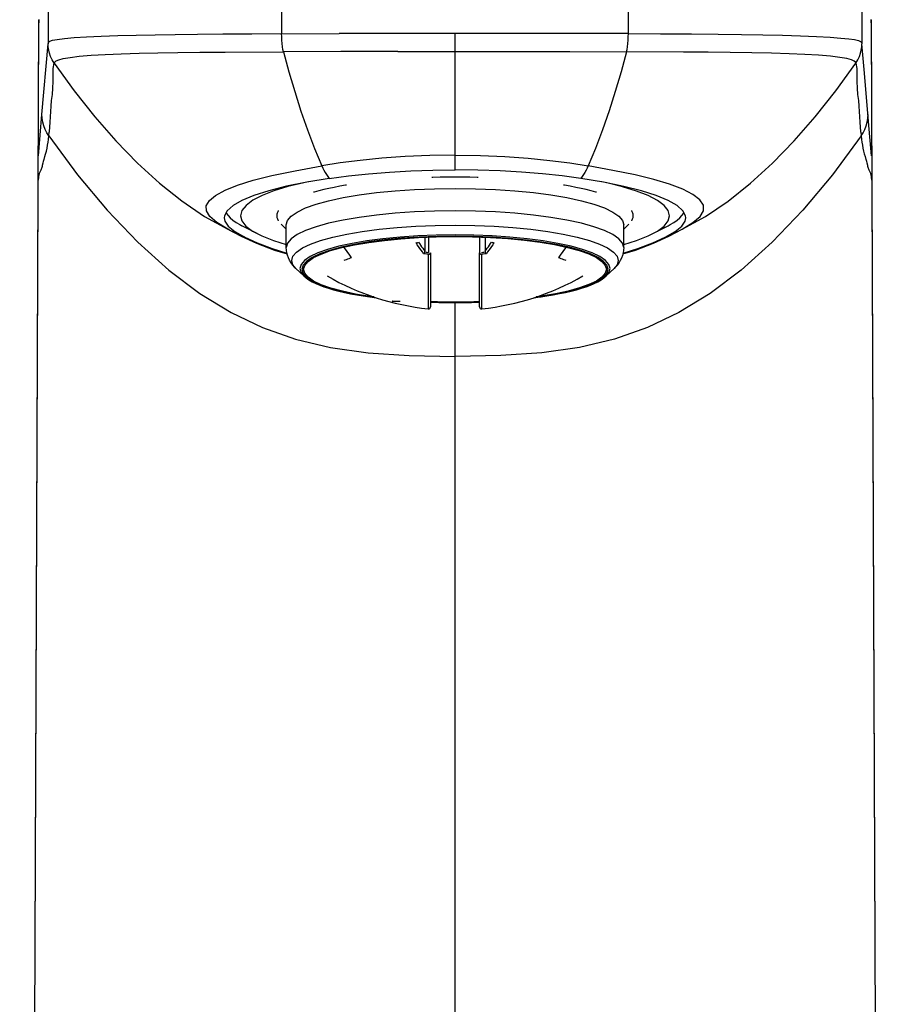
# Model space of a CAD drawing. Units: millimetres. Extents: x 0 to 594, y 0 to 420.
# Drawn here: x 107 to 153, y 315 to 367 of the extents above; entities that cross this region are included whole.
import ezdxf

# ---------------------------------------------------------------- set-up
doc = ezdxf.new("R2010")
doc.units = ezdxf.units.MM
doc.header["$LTSCALE"] = 32.67
doc.layers.get('0').update_dxf_attribs({"linetype": 'CONTINUOUS'})

msp = doc.modelspace()

# ---------------------------------------------------------------- linework, layer by layer
at = {"color": 9, "linetype": 'Continuous'}
for p, q in [((121.209, 370.582), (121.209, 366.276)), ((139.536, 366.276), (139.536, 370.582)), ((108.871, 370.286), (108.871, 365.74)), ((151.874, 370.286), (151.874, 365.739)), ((107.367, 112.921), (108.373, 366.848)), ((107.378, 112.921), (108.386, 367.012)), ((108.373, 366.847), (108.386, 367.012)), ((108.373, 366.843), (108.373, 366.847)), ((108.373, 366.841), (108.373, 366.843)), ((152.359, 367.012), (152.372, 366.848)), ((152.359, 367.012), (153.367, 112.921)), ((152.372, 366.848), (153.378, 112.921)), ((119.639, 366.27), (124.255, 366.286)), ((131.907, 366.291), (124.255, 366.286)), ((130.373, 359.079), (130.373, 366.292)), ((136.49, 366.286), (131.907, 366.291)), ((139.536, 366.276), (136.49, 366.286)), ((108.545, 362.001), (108.871, 365.74)), ((152.008, 364.181), (151.874, 365.74)), ((118.231, 365.301), (121.308, 365.315)), ((124.333, 365.324), (121.309, 365.315)), ((127.356, 365.327), (124.333, 365.324)), ((127.356, 365.327), (133.42, 365.327)), ((133.42, 365.327), (136.443, 365.324)), ((136.443, 365.324), (139.437, 365.315)), ((152.231, 361.638), (152.008, 364.181)), ((109.025, 362.439), (109.055, 362.735)), ((151.69, 362.735), (151.72, 362.439)), ((108.971, 361.601), (109.025, 362.439)), ((108.357, 359.828), (108.545, 361.998)), ((152.388, 359.828), (152.231, 361.638)), ((151.833, 360.949), (151.844, 360.873)), ((108.61, 359.446), (108.627, 359.515)), ((152.099, 359.585), (152.113, 359.533)), ((152.113, 359.533), (152.118, 359.515)), ((130.373, 356.911), (129.297, 356.897)), ((131.448, 356.897), (130.373, 356.911)), ((132.507, 356.855), (131.448, 356.897)), ((125.718, 355.327), (124.939, 355.195)), ((126.565, 355.438), (125.718, 355.327)), ((127.467, 355.526), (126.565, 355.438)), ((127.544, 355.465), (126.654, 355.379)), ((133.26, 355.46), (132.331, 355.523)), ((133.278, 355.526), (132.333, 355.59)), ((134.146, 355.373), (133.26, 355.46)), ((134.18, 355.438), (133.278, 355.526)), ((134.977, 355.264), (134.146, 355.373)), ((135.027, 355.327), (134.18, 355.438)), ((135.806, 355.195), (135.027, 355.327)), ((123.744, 354.827), (123.228, 354.645)), ((128.379, 355.118), (128.313, 355.216)), ((136.506, 355.044), (135.806, 355.195)), ((137.021, 354.821), (136.42, 354.987)), ((137.529, 354.64), (137.021, 354.821)), ((122.524, 354.247), (122.346, 354.039)), ((122.711, 354.496), (122.417, 354.292)), ((128.962, 354.619), (128.962, 351.737)), ((129.073, 354.698), (129.073, 351.836)), ((131.673, 351.836), (131.673, 354.698)), ((131.783, 351.737), (131.783, 354.619)), ((138.034, 354.496), (137.628, 354.692)), ((138.328, 354.292), (138.034, 354.496)), ((138.507, 354.081), (138.328, 354.292)), ((121.96, 353.876), (121.96, 353.876)), ((122.346, 354.039), (122.285, 353.825)), ((122.285, 353.825), (122.346, 353.611)), ((138.46, 353.825), (138.399, 354.038)), ((138.399, 353.61), (138.46, 353.825)), ((138.566, 353.868), (138.507, 354.081)), ((138.785, 353.876), (138.785, 353.876)), ((138.222, 353.402), (138.399, 353.61)), ((130.373, 112.921), (130.373, 352.094))]:
    msp.add_line(p, q, dxfattribs=at)
at = {"color": 6, "linetype": 'Continuous'}
for p, q in [((108.373, 366.9), (108.373, 366.848)), ((108.376, 367.005), (108.375, 366.971)), ((108.377, 367.029), (108.376, 367.005)), ((152.37, 366.993), (152.369, 367.019)), ((119.04, 356.656), (119.113, 356.379)), ((119.909, 355.714), (119.108, 356.131)), ((121.453, 355.951), (121.182, 356.209)), ((121.453, 354.981), (121.453, 356.168)), ((139.293, 355.951), (139.563, 356.209)), ((139.293, 354.981), (139.293, 356.168)), ((140.836, 355.714), (141.637, 356.131)), ((122.383, 353.474), (121.96, 353.876)), ((138.363, 353.474), (138.785, 353.876)), ((129.069, 352.093), (129.083, 352.093))]:
    msp.add_line(p, q, dxfattribs=at)
at = {"color": 2, "linetype": 'Continuous'}
for p, q in [((125.819, 355.248), (126.639, 355.356)), ((126.639, 355.356), (127.516, 355.442)), ((127.516, 355.442), (128.435, 355.505)), ((128.785, 355.519), (128.785, 354.777)), ((128.973, 355.526), (128.973, 354.719)), ((131.673, 355.512), (131.673, 354.698)), ((131.96, 355.519), (131.96, 354.777)), ((133.17, 355.447), (134.05, 355.362)), ((128.313, 355.216), (128.332, 355.237)), ((128.349, 355.215), (128.356, 355.216)), ((128.778, 354.743), (128.843, 354.735)), ((128.843, 354.735), (128.908, 354.727)), ((128.908, 354.727), (128.973, 354.719)), ((131.773, 354.719), (131.837, 354.727)), ((131.837, 354.727), (131.902, 354.735)), ((131.902, 354.735), (131.967, 354.743)), ((132.396, 355.215), (132.389, 355.216)), ((132.414, 355.237), (132.432, 355.216)), ((135.638, 355.128), (136.325, 354.982)), ((136.325, 354.982), (136.93, 354.817)), ((136.93, 354.817), (137.439, 354.636)), ((122.897, 354.441), (123.295, 354.632)), ((128.797, 354.639), (128.715, 354.65)), ((128.88, 354.629), (128.797, 354.639)), ((128.962, 354.619), (128.88, 354.629)), ((128.973, 354.619), (128.997, 354.621)), ((131.865, 354.629), (131.783, 354.619)), ((131.948, 354.639), (131.865, 354.629)), ((132.03, 354.65), (131.948, 354.639)), ((122.373, 353.825), (122.432, 354.035)), ((122.432, 353.614), (122.373, 353.825)), ((138.313, 354.035), (138.373, 353.825)), ((138.373, 353.825), (138.314, 353.615)), ((122.609, 353.407), (122.432, 353.614)), ((127.057, 352.151), (127.124, 352.148)), ((127.075, 352.148), (127.077, 352.148)), ((127.124, 352.148), (127.19, 352.146)), ((127.391, 352.148), (127.458, 352.151))]:
    msp.add_line(p, q, dxfattribs=at)
at = {"color": 6, "linetype": 'Continuous'}
for points in [[(108.375, 366.971), (108.374, 366.95), (108.374, 366.926), (108.373, 366.9)], [(152.372, 366.906), (152.371, 366.932), (152.371, 366.955), (152.37, 366.993)], [(152.372, 366.848), (152.372, 366.877), (152.372, 366.906)], [(123.726, 358.621), (124.737, 358.758), (125.801, 358.873), (126.906, 358.963), (128.044, 359.028), (129.203, 359.067), (130.373, 359.079)], [(137.019, 358.621), (136.037, 358.755), (134.993, 358.868), (133.895, 358.959), (132.752, 359.026), (131.574, 359.066), (130.373, 359.079)], [(123.726, 358.621), (122.534, 358.427), (121.465, 358.211), (120.533, 357.979), (119.746, 357.731), (119.114, 357.468), (118.642, 357.197), (118.332, 356.923), (118.185, 356.648), (118.173, 356.539)], [(122.606, 358.438), (122.39, 358.397), (121.542, 358.193), (120.8, 357.968), (120.177, 357.727), (119.685, 357.471), (119.328, 357.205), (119.114, 356.934), (119.04, 356.656)], [(142.573, 356.539), (142.56, 356.648), (142.414, 356.922), (142.107, 357.194), (141.637, 357.465), (141.007, 357.728), (140.221, 357.976), (139.288, 358.209), (138.216, 358.426), (137.019, 358.621)], [(141.705, 356.656), (141.632, 356.933), (141.42, 357.203), (141.067, 357.467), (140.581, 357.721), (139.966, 357.961), (139.233, 358.185), (138.395, 358.388), (138.129, 358.44)], [(121.453, 356.168), (121.518, 356.4), (121.712, 356.63), (122.032, 356.852), (122.474, 357.065), (123.032, 357.264), (123.696, 357.448), (124.458, 357.613), (125.305, 357.757), (126.227, 357.877), (127.209, 357.973), (128.238, 358.042), (129.297, 358.084), (130.373, 358.098), (131.448, 358.084), (132.507, 358.042), (133.536, 357.973), (134.518, 357.877), (135.44, 357.757), (136.288, 357.613), (137.049, 357.448), (137.714, 357.264), (138.271, 357.065), (138.713, 356.852), (139.033, 356.63), (139.228, 356.4), (139.293, 356.168)], [(118.173, 356.539), (118.203, 356.374), (118.39, 356.098), (118.745, 355.815), (119.267, 355.532)], [(119.113, 356.379), (119.324, 356.11), (119.677, 355.846), (119.909, 355.714)], [(141.421, 356.11), (141.632, 356.38), (141.705, 356.656)], [(141.479, 355.532), (142.002, 355.816), (142.356, 356.099), (142.542, 356.375), (142.573, 356.539)], [(140.836, 355.714), (141.069, 355.846), (141.421, 356.11)], [(119.267, 355.532), (119.922, 355.224), (120.713, 354.925), (121.487, 354.679)], [(119.909, 355.714), (120.163, 355.591), (120.779, 355.351), (121.453, 355.145)], [(139.258, 354.679), (140.035, 354.926), (140.825, 355.225), (141.479, 355.532)], [(139.293, 355.145), (139.969, 355.351), (140.584, 355.592), (140.836, 355.714)], [(121.707, 354.173), (121.629, 354.301), (121.566, 354.432), (121.517, 354.565), (121.481, 354.701), (121.46, 354.84), (121.453, 354.981)], [(128.778, 354.743), (128.78, 354.748), (128.782, 354.754), (128.783, 354.759), (128.784, 354.765), (128.785, 354.771), (128.785, 354.777)], [(131.96, 354.777), (131.96, 354.771), (131.961, 354.765), (131.962, 354.759), (131.963, 354.754), (131.965, 354.748), (131.967, 354.743)], [(139.293, 354.981), (139.285, 354.839), (139.263, 354.698), (139.226, 354.557), (139.174, 354.419), (139.106, 354.283)], [(139.106, 354.283), (139.022, 354.15), (138.923, 354.022), (138.808, 353.898), (138.785, 353.876)], [(121.96, 353.876), (121.908, 353.928), (121.8, 354.048), (121.707, 354.173)], [(122.383, 353.474), (122.507, 353.369), (122.654, 353.269), (122.823, 353.172), (123.012, 353.08), (123.221, 352.992), (123.448, 352.907), (123.694, 352.826), (123.958, 352.749), (124.239, 352.675), (124.537, 352.605), (124.85, 352.539), (125.179, 352.477), (125.522, 352.418), (125.878, 352.364), (126.223, 352.317)], [(134.522, 352.317), (134.871, 352.365), (135.227, 352.419), (135.569, 352.477), (135.898, 352.54), (136.211, 352.606), (136.508, 352.676), (136.789, 352.75), (137.053, 352.827), (137.299, 352.908), (137.526, 352.992), (137.734, 353.081), (137.923, 353.173), (138.091, 353.269), (138.238, 353.369), (138.363, 353.474)], [(129.083, 352.093), (129.512, 352.08), (129.943, 352.073), (130.375, 352.071), (130.807, 352.073), (131.238, 352.081), (131.667, 352.093)]]:
    msp.add_lwpolyline(points, dxfattribs=at)
at = {"color": 9, "linetype": 'Continuous'}
for points in [[(108.871, 365.739), (108.89, 365.809), (108.96, 365.872), (109.107, 365.925), (109.354, 365.974), (109.731, 366.021), (110.241, 366.064), (110.891, 366.104), (111.667, 366.14), (112.552, 366.171), (113.522, 366.198), (114.522, 366.218), (115.586, 366.235), (116.768, 366.249), (118.109, 366.26), (119.639, 366.27)], [(121.309, 365.315), (121.281, 365.44), (121.257, 365.585), (121.237, 365.748), (121.222, 365.922), (121.213, 366.099), (121.209, 366.276)], [(139.437, 365.315), (139.464, 365.44), (139.488, 365.585), (139.508, 365.748), (139.523, 365.922), (139.532, 366.099), (139.536, 366.276)], [(139.536, 366.276), (141.231, 366.269), (142.866, 366.259), (144.275, 366.246), (145.515, 366.23), (146.641, 366.21), (147.675, 366.186), (148.632, 366.157), (149.476, 366.123), (150.196, 366.085), (150.771, 366.043), (151.191, 366.001), (151.491, 365.957), (151.689, 365.911), (151.805, 365.86), (151.859, 365.802), (151.874, 365.739)], [(109.192, 364.717), (109.083, 364.891), (109.001, 365.066), (108.941, 365.237), (108.901, 365.406), (108.879, 365.574), (108.871, 365.739)], [(151.552, 364.715), (151.661, 364.89), (151.744, 365.066), (151.804, 365.237), (151.844, 365.406), (151.867, 365.574), (151.874, 365.74)], [(109.192, 364.717), (109.218, 364.77), (109.288, 364.83), (109.429, 364.892), (109.667, 364.955), (110.028, 365.02), (110.517, 365.081), (111.136, 365.135), (111.878, 365.18), (112.732, 365.216), (113.681, 365.243), (114.669, 365.263), (115.723, 365.279), (116.895, 365.291), (118.231, 365.301)], [(121.308, 365.315), (121.59, 364.261), (121.901, 363.212), (122.232, 362.188), (122.58, 361.191), (122.951, 360.211), (123.332, 359.286)], [(139.437, 365.315), (139.155, 364.263), (138.844, 363.214), (138.514, 362.19), (138.166, 361.193), (137.795, 360.211), (137.414, 359.286)], [(151.553, 364.717), (151.531, 364.765), (151.471, 364.822), (151.333, 364.885), (151.086, 364.953), (150.713, 365.021), (150.214, 365.083), (149.591, 365.136), (148.857, 365.181), (148.034, 365.215), (147.107, 365.242), (146.055, 365.264), (144.923, 365.28), (143.752, 365.292), (142.448, 365.302), (139.437, 365.315)], [(109.055, 362.735), (109.097, 363.052), (109.122, 363.39), (109.131, 363.741), (109.134, 364.095), (109.144, 364.434), (109.192, 364.717)], [(109.192, 364.717), (110.251, 363.26), (111.34, 361.886), (112.452, 360.611), (113.588, 359.44), (114.753, 358.376), (115.939, 357.435), (117.142, 356.624), (118.372, 355.939)], [(142.373, 355.939), (143.603, 356.624), (144.805, 357.434), (145.991, 358.375), (147.156, 359.438), (148.292, 360.61), (149.404, 361.885), (150.493, 363.259), (151.553, 364.717)], [(151.553, 364.717), (151.6, 364.436), (151.612, 364.101), (151.614, 363.747), (151.623, 363.396), (151.648, 363.056), (151.69, 362.735)], [(151.72, 362.439), (151.774, 361.601), (151.788, 361.342), (151.811, 361.099)], [(108.903, 360.871), (108.801, 361.033), (108.713, 361.212), (108.641, 361.406), (108.588, 361.607), (108.556, 361.806), (108.545, 362.001)], [(108.934, 361.099), (108.957, 361.342), (108.971, 361.601)], [(151.844, 360.873), (151.944, 361.034), (152.032, 361.212), (152.104, 361.406), (152.157, 361.607), (152.189, 361.805), (152.2, 361.998)], [(108.901, 360.873), (108.912, 360.949), (108.924, 361.023)], [(108.924, 361.023), (108.929, 361.061), (108.934, 361.099)], [(151.811, 361.099), (151.816, 361.061), (151.822, 361.023), (151.833, 360.949)], [(108.657, 359.621), (108.689, 359.781), (108.74, 359.915), (108.782, 360.066), (108.814, 360.225), (108.84, 360.384), (108.864, 360.538), (108.894, 360.682), (108.902, 360.873)], [(108.902, 360.873), (110.426, 358.82), (111.996, 356.945), (113.614, 355.254), (115.25, 353.784), (116.886, 352.551), (118.536, 351.54), (120.206, 350.744), (121.938, 350.138), (123.789, 349.699), (125.781, 349.416), (127.955, 349.266), (130.373, 349.222)], [(151.844, 360.873), (150.319, 358.82), (148.748, 356.945), (147.131, 355.255), (145.496, 353.785), (143.859, 352.551), (142.209, 351.541), (140.54, 350.745), (138.807, 350.138), (136.956, 349.699), (134.964, 349.416), (132.79, 349.266), (130.373, 349.222)], [(151.844, 360.873), (151.851, 360.682), (151.881, 360.541), (151.905, 360.386), (151.93, 360.228), (151.962, 360.069), (152.004, 359.918), (152.056, 359.785), (152.089, 359.621)], [(108.377, 358.712), (108.384, 358.757), (108.39, 358.796), (108.397, 358.828), (108.406, 358.862), (108.417, 358.898), (108.431, 358.935), (108.447, 358.973), (108.464, 359.01), (108.482, 359.05), (108.501, 359.088), (108.519, 359.132), (108.536, 359.175), (108.551, 359.225), (108.566, 359.276), (108.58, 359.329), (108.61, 359.446)], [(108.627, 359.515), (108.632, 359.533), (108.646, 359.585)], [(108.646, 359.585), (108.652, 359.603), (108.657, 359.621)], [(130.373, 359.864), (129.034, 359.845), (127.745, 359.789), (126.514, 359.699), (125.359, 359.58), (124.303, 359.443), (123.331, 359.286)], [(130.373, 359.864), (131.716, 359.845), (133.008, 359.788), (134.239, 359.698), (135.393, 359.579), (136.446, 359.442), (137.414, 359.286)], [(152.089, 359.621), (152.094, 359.603), (152.099, 359.585)], [(152.118, 359.515), (152.135, 359.446), (152.165, 359.329)], [(118.372, 355.939), (117.789, 356.3), (117.41, 356.623), (117.236, 356.912), (117.231, 357.187), (117.393, 357.461), (117.721, 357.732), (118.218, 358.003), (118.882, 358.271), (119.702, 358.528), (120.7, 358.778), (121.925, 359.029), (123.332, 359.286)], [(123.332, 359.286), (123.384, 359.172), (123.442, 359.059), (123.505, 358.947), (123.573, 358.837), (123.647, 358.729), (123.726, 358.621)], [(137.414, 359.286), (137.361, 359.172), (137.304, 359.059), (137.241, 358.947), (137.172, 358.837), (137.098, 358.729), (137.019, 358.621)], [(142.373, 355.939), (142.948, 356.294), (143.333, 356.62), (143.513, 356.923), (143.505, 357.215), (143.314, 357.501), (142.944, 357.782), (142.408, 358.057), (141.713, 358.323), (140.878, 358.573), (139.891, 358.812), (138.717, 359.049), (137.414, 359.286)], [(152.165, 359.329), (152.179, 359.276), (152.194, 359.225), (152.209, 359.175), (152.226, 359.132), (152.244, 359.088), (152.263, 359.05), (152.281, 359.01), (152.298, 358.972), (152.314, 358.935), (152.328, 358.898), (152.339, 358.862), (152.348, 358.828), (152.356, 358.796), (152.361, 358.757), (152.368, 358.712)], [(108.357, 358.53), (108.359, 358.531), (108.362, 358.57), (108.365, 358.598), (108.369, 358.625), (108.372, 358.648), (108.375, 358.67), (108.377, 358.712)], [(152.368, 358.712), (152.37, 358.67), (152.373, 358.647), (152.376, 358.624)], [(152.376, 358.624), (152.383, 358.569), (152.386, 358.532), (152.388, 358.53)], [(129.297, 356.897), (128.238, 356.855), (127.209, 356.786), (126.227, 356.69), (125.305, 356.57), (124.458, 356.426), (123.696, 356.261), (123.032, 356.078), (122.474, 355.878), (122.032, 355.665), (121.712, 355.443), (121.518, 355.214), (121.453, 354.981)], [(139.293, 354.981), (139.228, 355.214), (139.033, 355.443), (138.713, 355.665), (138.271, 355.878), (137.714, 356.078), (137.049, 356.261), (136.288, 356.426), (135.44, 356.57), (134.518, 356.69), (133.536, 356.786), (132.507, 356.855)], [(119.267, 355.532), (119.113, 355.597), (118.962, 355.662), (118.812, 355.729), (118.664, 355.797), (118.517, 355.867), (118.372, 355.939)], [(118.372, 355.939), (119.069, 355.573), (119.885, 355.203), (120.838, 354.843), (121.497, 354.642)], [(121.745, 354.29), (121.808, 354.516), (121.996, 354.737), (122.306, 354.953), (122.734, 355.158), (123.273, 355.351), (123.915, 355.529), (124.652, 355.688), (125.472, 355.827), (126.363, 355.944), (127.313, 356.036), (128.308, 356.103)], [(128.308, 356.103), (129.333, 356.144), (130.373, 356.158), (131.412, 356.144)], [(131.412, 356.144), (132.437, 356.103), (133.432, 356.036), (134.382, 355.944), (135.273, 355.827), (136.093, 355.688), (136.83, 355.529), (137.473, 355.351), (138.011, 355.158), (138.439, 354.953), (138.749, 354.737), (138.937, 354.516), (139, 354.29)], [(139.248, 354.642), (139.909, 354.844), (140.862, 355.204), (141.677, 355.573), (142.373, 355.939)], [(141.479, 355.532), (141.632, 355.597), (141.784, 355.662), (141.934, 355.729), (142.082, 355.798), (142.229, 355.868), (142.373, 355.939)], [(126.654, 355.379), (125.818, 355.271), (125.049, 355.142)], [(129.385, 355.628), (128.412, 355.59), (127.467, 355.526)], [(129.432, 355.563), (128.475, 355.526), (127.544, 355.465)], [(132.333, 355.59), (131.36, 355.628), (130.373, 355.641), (129.385, 355.628)], [(132.331, 355.523), (131.373, 355.562), (130.403, 355.575), (129.432, 355.563)], [(136.42, 354.987), (135.736, 355.135), (134.977, 355.264)], [(123.629, 354.875), (123.117, 354.692), (122.711, 354.496)], [(124.939, 355.195), (124.239, 355.044), (123.629, 354.875)], [(125.049, 355.142), (124.355, 354.994), (123.744, 354.827)], [(128.715, 354.65), (128.647, 354.741), (128.579, 354.833), (128.512, 354.927), (128.446, 355.022), (128.379, 355.118)], [(132.432, 355.216), (132.366, 355.118), (132.299, 355.022), (132.233, 354.927), (132.166, 354.833), (132.098, 354.741), (132.03, 354.65)], [(137.628, 354.692), (137.116, 354.875), (136.506, 355.044)], [(121.96, 353.876), (121.808, 354.065), (121.745, 354.29)], [(122.417, 354.292), (122.238, 354.081), (122.179, 353.868)], [(123.228, 354.645), (122.82, 354.451), (122.524, 354.247)], [(138.399, 354.038), (138.223, 354.246), (137.93, 354.448), (137.529, 354.64)], [(139, 354.29), (138.937, 354.065), (138.785, 353.876)], [(122.179, 353.868), (122.238, 353.654), (122.383, 353.474)], [(138.363, 353.474), (138.507, 353.654), (138.566, 353.868)], [(122.346, 353.611), (122.522, 353.404), (122.815, 353.202), (123.217, 353.009), (123.724, 352.828), (124.325, 352.662), (125.009, 352.514), (125.769, 352.385), (126.176, 352.332)], [(134.569, 352.332), (134.927, 352.378), (135.696, 352.507), (136.391, 352.655), (137.001, 352.822), (137.517, 353.004), (137.925, 353.199), (138.222, 353.402)], [(129.069, 352.1), (129.372, 352.088), (130.342, 352.074), (131.313, 352.086), (131.676, 352.1)]]:
    msp.add_lwpolyline(points, dxfattribs=at)
at = {"color": 2, "linetype": 'Continuous'}
for points in [[(129.198, 358.679), (129.184, 358.679), (129.17, 358.68), (129.156, 358.681), (129.143, 358.683)], [(131.547, 358.679), (131.157, 358.688), (130.765, 358.693), (130.373, 358.695), (129.98, 358.693), (129.589, 358.688), (129.198, 358.679)], [(131.602, 358.683), (131.589, 358.681), (131.575, 358.68), (131.561, 358.679), (131.547, 358.679)], [(122.933, 357.907), (122.924, 357.905), (122.915, 357.903), (122.905, 357.903), (122.896, 357.903)], [(124.594, 358.266), (124.289, 358.213), (123.995, 358.156), (123.712, 358.098), (123.44, 358.036), (123.18, 357.973), (122.933, 357.907)], [(124.634, 358.279), (124.625, 358.275), (124.615, 358.271), (124.605, 358.268), (124.594, 358.266)], [(136.151, 358.266), (136.14, 358.268), (136.13, 358.271), (136.12, 358.275), (136.111, 358.279)], [(137.812, 357.907), (137.565, 357.973), (137.305, 358.036), (137.034, 358.098), (136.75, 358.156), (136.456, 358.213), (136.151, 358.266)], [(137.85, 357.903), (137.84, 357.903), (137.83, 357.903), (137.821, 357.905), (137.812, 357.907)], [(118.273, 356.811), (118.29, 356.78), (118.38, 356.66), (118.497, 356.54), (118.638, 356.422), (118.805, 356.306), (118.996, 356.191), (119.108, 356.131)], [(121.026, 356.91), (121.004, 356.868), (120.985, 356.826), (120.971, 356.783), (120.961, 356.741), (120.955, 356.698), (120.953, 356.656)], [(121.028, 356.927), (121.029, 356.922), (121.028, 356.917), (121.028, 356.913), (121.026, 356.91)], [(139.719, 356.91), (139.718, 356.913), (139.717, 356.917), (139.717, 356.922), (139.717, 356.927)], [(139.793, 356.656), (139.791, 356.698), (139.784, 356.741), (139.774, 356.783), (139.76, 356.826), (139.742, 356.868), (139.719, 356.91)], [(141.637, 356.131), (141.749, 356.191), (141.94, 356.306), (142.107, 356.422), (142.249, 356.54), (142.365, 356.66), (142.456, 356.78), (142.472, 356.812)], [(120.953, 356.656), (120.955, 356.613), (120.961, 356.571), (120.971, 356.529), (120.985, 356.486), (121.004, 356.444), (121.028, 356.399)], [(121.028, 356.399), (121.028, 356.397), (121.029, 356.395), (121.028, 356.395)], [(139.717, 356.395), (139.717, 356.395), (139.717, 356.397), (139.718, 356.399), (139.742, 356.444)], [(139.742, 356.444), (139.76, 356.486), (139.774, 356.529), (139.784, 356.571), (139.791, 356.613), (139.793, 356.656)], [(124.391, 354.974), (125.067, 355.121), (125.819, 355.248)], [(128.356, 355.216), (128.375, 355.22), (128.393, 355.226), (128.409, 355.234), (128.421, 355.244)], [(128.435, 355.505), (129.382, 355.543), (130.342, 355.556), (131.302, 355.544)], [(128.437, 355.268), (128.494, 355.184), (128.552, 355.1), (128.61, 355.018), (128.668, 354.937), (128.726, 354.857), (128.785, 354.777)], [(131.302, 355.544), (132.25, 355.508), (133.17, 355.447)], [(131.96, 354.777), (132.019, 354.857), (132.077, 354.937), (132.135, 355.018), (132.193, 355.1), (132.251, 355.184), (132.308, 355.268)], [(132.389, 355.216), (132.37, 355.22), (132.352, 355.226), (132.337, 355.234), (132.324, 355.244)], [(134.05, 355.362), (134.877, 355.256), (135.638, 355.128)], [(123.295, 354.632), (123.796, 354.811), (124.391, 354.974)], [(124.5, 354.998), (124.558, 354.911), (124.624, 354.813), (124.691, 354.717), (124.758, 354.621), (124.825, 354.527), (124.893, 354.435)], [(128.313, 355.216), (128.322, 355.215), (128.329, 355.215), (128.336, 355.215), (128.343, 355.215), (128.349, 355.215)], [(128.715, 354.65), (128.727, 354.662), (128.739, 354.676), (128.751, 354.692), (128.761, 354.709), (128.771, 354.726), (128.778, 354.743)], [(132.03, 354.65), (132.018, 354.662), (132.006, 354.676), (131.994, 354.692), (131.984, 354.709), (131.974, 354.726), (131.967, 354.743)], [(132.432, 355.216), (132.423, 355.215), (132.416, 355.215), (132.409, 355.215), (132.402, 355.215), (132.396, 355.215)], [(135.852, 354.435), (135.92, 354.527), (135.987, 354.621), (136.054, 354.717), (136.121, 354.813), (136.187, 354.911), (136.245, 354.999)], [(122.432, 354.035), (122.607, 354.241), (122.897, 354.441)], [(124.893, 354.435), (124.826, 354.406), (124.759, 354.378), (124.692, 354.353), (124.626, 354.328), (124.559, 354.305), (124.492, 354.284)], [(128.962, 354.619), (128.964, 354.619), (128.966, 354.619), (128.967, 354.619), (128.969, 354.619), (128.971, 354.619), (128.973, 354.619)], [(128.997, 354.621), (129.02, 354.628), (129.04, 354.64), (129.057, 354.655), (129.068, 354.675), (129.073, 354.698)], [(131.673, 354.698), (131.677, 354.675), (131.688, 354.655), (131.705, 354.64), (131.725, 354.628), (131.748, 354.621), (131.773, 354.619)], [(131.773, 354.619), (131.774, 354.619), (131.776, 354.619), (131.778, 354.619), (131.78, 354.619), (131.781, 354.619), (131.783, 354.619)], [(136.253, 354.284), (136.186, 354.305), (136.12, 354.328), (136.053, 354.353), (135.986, 354.378), (135.919, 354.406), (135.852, 354.435)], [(137.439, 354.636), (137.843, 354.444), (138.136, 354.243), (138.313, 354.035)], [(126.077, 352.367), (125.868, 352.394), (125.107, 352.521), (124.421, 352.668), (123.816, 352.833), (123.306, 353.013), (122.902, 353.205), (122.609, 353.407)], [(138.314, 353.615), (138.138, 353.408), (137.848, 353.208), (137.45, 353.018), (136.949, 352.839), (136.354, 352.675), (135.678, 352.529), (134.926, 352.401), (134.67, 352.367)], [(127.075, 352.148), (127.072, 352.149), (127.069, 352.149), (127.067, 352.149), (127.064, 352.15), (127.062, 352.15), (127.06, 352.151), (127.057, 352.151)], [(127.19, 352.146), (127.257, 352.145), (127.324, 352.146), (127.391, 352.148)], [(127.458, 352.151), (127.46, 352.151), (127.461, 352.15), (127.463, 352.149), (127.465, 352.149), (127.466, 352.148), (127.468, 352.148)], [(131.675, 352.119), (131.363, 352.106), (130.403, 352.093), (129.443, 352.105), (129.07, 352.119)]]:
    msp.add_lwpolyline(points, dxfattribs=at)
at = {"color": 6, "linetype": 'Continuous'}
for centre, radius, start, end in [((130.373, 365.163), 13.5, 239.9647, 264.0029), ((130.373, 365.163), 13.5, 275.9971, 300.0353), ((128.973, 351.836), 0.1, 264.0029, 360), ((131.773, 351.836), 0.1, 180, 275.9971)]:
    msp.add_arc(centre, radius, start, end, dxfattribs=at)

doc.saveas('drawing.dxf')
